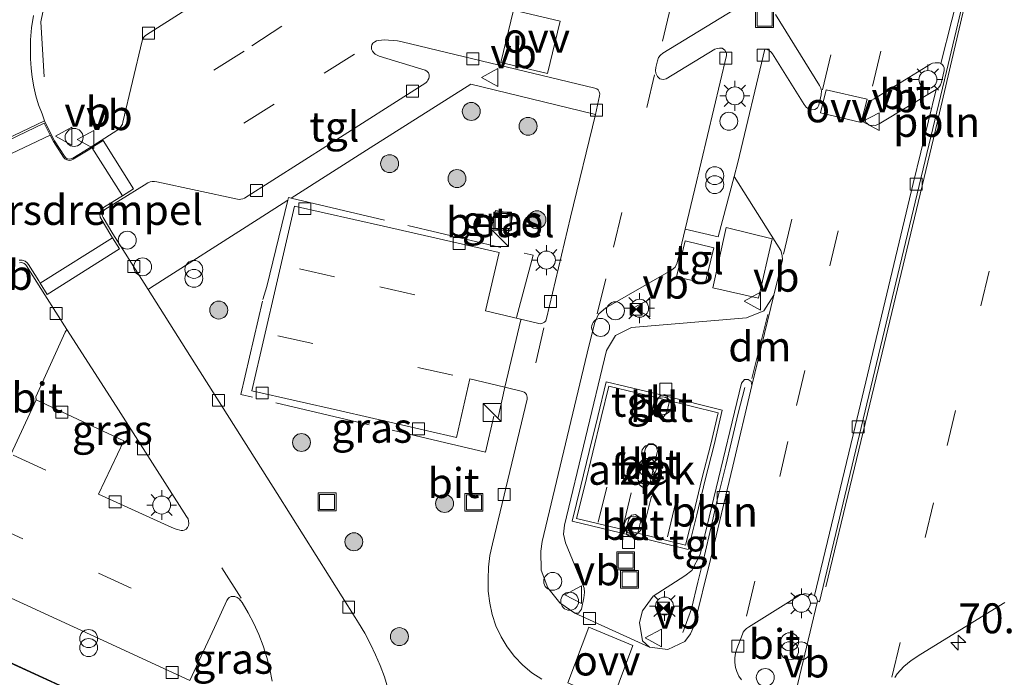
# Model space of a CAD drawing. Units: metres. Extents: x 109996 to 113675, y 389171 to 393752.
# Drawn here: x 110230 to 110312, y 390048 to 390103 of the extents above; entities that cross this region are included whole.
import ezdxf
from ezdxf.enums import TextEntityAlignment as Align

# ---------------------------------------------------------------- set-up
doc = ezdxf.new("R2010")
doc.units = ezdxf.units.M
doc.linetypes.add('IE-TERREINAFSCHEIDING', pattern=[10, 8, -2])
doc.linetypes.add('VW-3-9_STREEP', pattern=[12, 3, -9])
doc.layers.get('0').update_dxf_attribs({"lineweight": 25})
for name, color, linetype, lineweight in [('B-ME-AL-OVERIG-L-B1', 7, 'Continuous', 18), ('B-ME-AL-OVERIG-S-B1', 7, 'Continuous', 18), ('B-ME-AM-KILOMETR-S-B1', 7, 'Continuous', 18), ('B-ME-GR-BOOM-S-B1', 93, 'Continuous', 18), ('B-ME-IE-GRASLAND-GV-B6', 93, 'Continuous', 18), ('B-ME-IE-INRICHTINGSELEMENT-GV-B7', 253, 'Continuous', 18), ('B-ME-IE-INRICHTINGSELEMENT-S-B1', 253, 'Continuous', 18), ('B-ME-IE-MEUBILAIR_WEGMEUBILAIR-LICHTMAST-S-B1', 8, 'Continuous', 18), ('B-ME-IE-TERREINAFSCHEIDING-RASTERHEKWERK-L-B1', 8, 'IE-TERREINAFSCHEIDING', 18), ('B-ME-KG-KADASTRAAL-DAKRAND-L-B1', 13, 'Continuous', 18), ('B-ME-OG-BEBOUWING-GV-B6', 173, 'Continuous', 18), ('B-ME-VH-DREMPEL-GV-B6', 8, 'Continuous', 18), ('B-ME-VH-VERH_SOORT-BETON-OVERIG-GV-B6', 8, 'IE-TERREINAFSCHEIDING-NATUURLIJK-HOUTWAL', 18), ('B-ME-VH-VERH_SOORT-BITUMEN-GV-B6', 8, 'IE-TERREINAFSCHEIDING-NATUURLIJK-HOUTWAL', 18), ('B-ME-VH-VERH_SOORT-GV-B6', 8, 'Continuous', 18), ('B-ME-VH-VERH_SOORT-KLINKERS-GV-B6', 8, 'IE-TERREINAFSCHEIDING-NATUURLIJK-HOUTWAL', 18), ('B-ME-VH-VERH_SOORT-TEGELS-GV-B6', 8, 'Continuous', 18), ('B-ME-VV-KOLK-S-B1', 8, 'Continuous', 18), ('B-ME-VW-MARKERING-39STREEP-015-L-B1', 255, 'VW-3-9_STREEP', 18), ('B-ME-VW-MARKERING-DRIEHOEK-L-B1', 7, 'VW-HAAIETAND70-R-B', 18), ('B-ME-VW-MARKERING-STREEP-015-L-B1', 7, 'Continuous', 18), ('B-ME-VW-MARKERING-VLAKMARK-GV-B6', 7, 'Continuous', 18), ('B-ME-VW-MEUBILAIR_WEGMEUBILAIR-LAADPAAL-S-B1', 8, 'Continuous', 18), ('B-ME-VW-MEUBILAIR_WEGMEUBILAIR-VERKEERSBORD-S-B1', 8, 'Continuous', 18)]:
    doc.layers.add(name, color=color, linetype=linetype, lineweight=lineweight)
doc.styles.add('NLCS-ISO', font='NLCS-ISO.TTF')
doc.linetypes.add('IE-TERREINAFSCHEIDING-NATUURLIJK-HOUTWAL', pattern='A,7,-1.5,[67,NLCS.SHX,S=0.75,R=45,X=0,Y=0],-1.5,7,-1.5,[70,NLCS.SHX,S=0.75,R=0,X=0,Y=0],-1.5', length=20)
doc.linetypes.add('VW-HAAIETAND70-R-B', pattern='A,0,-0.5,[153,NLCS.SHX,S=1,R=180,X=-0.375,Y=0],-0.5', length=1)

# ---------------------------------------------------------------- blocks, each defined once
blk = doc.blocks.new('hecto')
for p, q in [((0, 0.625), (-0.625, 0)), ((0, -0.625), (0, 0.625)), ((-0.625, 0), (0.625, 0)), ((0.625, 0), (0, -0.625))]:
    blk.add_line(p, q)
blk = doc.blocks.new('dtb')
blk.add_circle((0, 0), 0.75)
blk = doc.blocks.new('boom')
h = blk.add_hatch(color=256)
edge = h.paths.add_edge_path()
edge.add_arc((0, 0), 0.75, 0, 360)
blk.add_circle((0, 0), 0.75)
blk = doc.blocks.new('kast')
blk.add_line((-0.75, -0.75), (0.75, 0.75))
blk.add_lwpolyline([(-0.75, 0.75), (0.75, 0.75), (0.75, -0.75), (-0.75, -0.75)], close=True)
blk = doc.blocks.new('prullenbak')
for centre in [(-0.375, 0), (0.375, 0)]:
    blk.add_circle(centre, 0.75)
blk = doc.blocks.new('lantaarnpaal')
for p, q in [((-0.884, 0.884), (-0.53, 0.53)), ((0, 0.75), (0, 1.25)), ((0.53, 0.53), (0.884, 0.884)), ((-0.75, 0), (-1.25, 0)), ((0.75, 0), (1.25, 0)), ((-0.53, -0.53), (-0.884, -0.884)), ((0, -0.75), (0, -1.25)), ((0.53, -0.53), (0.884, -0.884))]:
    blk.add_line(p, q)
blk.add_circle((0, 0), 0.75)
blk = doc.blocks.new('camera')
h = blk.add_hatch(color=256)
h.paths.add_polyline_path([(0.5, 0.5), (-0.5, 0.5), (0, 0)])
h.paths.add_polyline_path([(0, 0), (-0.5, -0.5), (0.5, -0.5)])
for p, q in [((-0.5, 0.5), (0.5, -0.5)), ((0.5, 0.5), (-0.5, -0.5))]:
    blk.add_line(p, q)
blk.add_lwpolyline([(-0.5, 0.5), (0.5, 0.5), (0.5, -0.5), (-0.5, -0.5)], close=True)
blk = doc.blocks.new('kolk')
blk.add_lwpolyline([(-0.5, -0.5), (0.5, -0.5), (0.5, 0.5), (-0.5, 0.5)], close=True)
blk = doc.blocks.new('put')
for p, q in [((0.75, 0.75), (-0.75, 0.75)), ((-0.75, 0.75), (-0.75, -0.75)), ((0.75, -0.75), (0.75, 0.75)), ((-0.75, -0.75), (0.75, -0.75))]:
    blk.add_line(p, q)
blk.add_lwpolyline([(-0.625, 0.625), (0.625, 0.625), (0.625, -0.625), (-0.625, -0.625)], close=True)
blk = doc.blocks.new('verkeersbord')
for p, q in [((0, 0.75), (-0.75, -0.625)), ((0.75, -0.625), (0, 0.75)), ((-0.75, -0.625), (0.75, -0.625))]:
    blk.add_line(p, q)

msp = doc.modelspace()

# ---------------------------------------------------------------- linework, layer by layer
at = {"layer": 'B-ME-AL-OVERIG-L-B1'}
for points in [[(110296.8446, 390055.9413, 6.936), (110301.2425, 390074.2374, 6.746), (110305.8405, 390093.4234, 6.753), (110310.6204, 390113.9244, 6.842), (110315.9703, 390136.5215, 6.947)], [(110231.5663, 390098.5704, 7.255), (110231.2664, 390103.1764, 7.241), (110232.1424, 390107.3444, 7.273), (110234.0643, 390111.6804, 7.28), (110236.4093, 390113.4684, 7.27)], [(110290.0855, 390072.6195, 7.2796), (110289.5269, 390070.4523, 7.258), (110288.9947, 390068.2099, 7.2694), (110288.4665, 390065.9696, 7.2691), (110287.7551, 390063.0723, 7.1942), (110287.2482, 390060.84, 7.245), (110286.7154, 390058.5798, 7.2285), (110286.1559, 390056.3513, 7.249), (110285.6196, 390054.1162, 7.2536), (110284.9078, 390052.1434, 7.2282)]]:
    msp.add_polyline3d(points, dxfattribs=at)
at = {"layer": 'B-ME-IE-GRASLAND-GV-B6'}
for points in [[(110260.251, 390047.471, 7.017), (110259.974, 390048.418, 7.016), (110259.619, 390049.363, 7.006), (110259.231, 390050.278, 7.01), (110258.813, 390051.169, 7.025), (110258.334, 390052.082, 7.001), (110257.819, 390052.932, 6.975), (110257.542, 390053.395, 6.966), (110251.018, 390063.763, 6.979), (110243.391, 390075.816, 6.972), (110240.249, 390080.804, 6.96), (110240.45, 390080.931, 7.1), (110249.418, 390086.677, 7.106), (110251.909, 390088.26, 7.105), (110251.966, 390088.492, 7.194), (110252.191, 390088.439, 7.105), (110258.793, 390092.635, 7.102), (110267.197, 390097.977, 7.129), (110277.375, 390095.499, 6.994), (110277.596, 390095.441, 6.841)], [(110277.596, 390095.441, 6.841), (110275.527, 390086.839, 6.878), (110273.509, 390078.367, 6.889), (110273.448, 390078.197, 6.903), (110273.337, 390078.072, 6.879), (110273.189, 390077.984, 6.884), (110273.022, 390077.945, 6.873), (110272.889, 390077.962, 6.887), (110268.422, 390079.023, 6.928), (110269.556, 390083.886, 6.878), (110259.9, 390086.101, 6.948), (110252.473, 390087.758, 7.025), (110250.97, 390081.257, 7.133), (110248.907, 390072.338, 7.019), (110256.321, 390070.647, 6.957), (110265.986, 390068.441, 6.852), (110267.113, 390073.329, 6.925), (110270.0453, 390072.629, 7.1219), (110271.507, 390072.28, 6.904), (110271.654, 390072.212, 6.89), (110271.764, 390072.132, 6.893), (110271.841, 390072.015, 6.889), (110271.901, 390071.816, 6.891), (110271.894, 390071.636, 6.896), (110268.998, 390059.544, 6.883), (110268.795, 390058.574, 6.884), (110268.679, 390057.58, 6.889), (110268.635, 390056.59, 6.89), (110268.653, 390055.6, 6.895), (110268.781, 390054.595, 6.884), (110268.982, 390053.629, 6.886), (110269.293, 390052.681, 6.871), (110269.716, 390051.767, 6.85), (110270.238, 390050.923, 6.852), (110270.845, 390050.121, 6.852), (110271.528, 390049.393, 6.86), (110272.281, 390048.759, 6.845), (110273.133, 390048.226, 6.848)], [(110268.929, 390085.934, 6.973), (110270.465, 390085.69, 6.965), (110270.707, 390087.161, 6.964), (110269.254, 390087.407, 6.996), (110268.929, 390085.934, 6.973)], [(110243.453, 390061.841, 7), (110243.57, 390061.631, 7.014), (110243.621, 390061.429, 7.013), (110243.629, 390061.237, 7.02), (110243.606, 390061.071, 7.019), (110243.532, 390060.896, 7.018), (110243.427, 390060.776, 7.018), (110243.255, 390060.681, 7.021), (110243.137, 390060.647, 7.016), (110242.996, 390060.661, 7.01), (110242.594, 390060.757, 7.024), (110242.232, 390060.9, 7.025), (110236.097, 390063.706, 7.035), (110238.207, 390068.156, 6.958), (110230.88, 390071.574, 6.937), (110230.865, 390071.838, 7.05), (110233.316, 390077.24, 7.113), (110233.45, 390077.466, 6.973), (110237.569, 390071.043, 6.965), (110243.453, 390061.841, 7)], [(110243.734, 390048.112, 6.943), (110245.779, 390052.562, 6.973), (110246.812, 390054.81, 6.988), (110246.917, 390054.964, 6.989), (110247.021, 390055.065, 6.986), (110247.184, 390055.137, 6.985), (110247.342, 390055.147, 6.99), (110247.481, 390055.13, 6.997), (110247.666, 390055.058, 6.997), (110247.839, 390054.947, 6.997), (110247.968, 390054.815, 6.987), (110248.084, 390054.651, 6.984), (110248.601, 390053.767, 6.985), (110249.056, 390052.879, 6.986), (110249.491, 390051.957, 6.979), (110249.853, 390051.009, 6.97), (110250.155, 390050.053, 6.975), (110250.406, 390049.058, 6.976), (110250.595, 390048.064, 6.956)], [(110302.615, 390048.376, 6.817), (110302.817, 390048.682, 6.838), (110303.088, 390048.991, 6.784), (110303.364, 390049.278, 6.779), (110303.668, 390049.543, 6.777), (110303.981, 390049.781, 6.766), (110304.797, 390050.327, 6.832), (110311.81, 390054.63, 6.793)]]:
    msp.add_polyline3d(points, dxfattribs=at)
at = {"layer": 'B-ME-IE-INRICHTINGSELEMENT-GV-B7'}
msp.add_polyline3d([(110276.0278, 390061.6597, 13.98), (110276.6788, 390064.318, 12.9889), (110277.3843, 390067.1928, 14.0112), (110278.0964, 390070.1159, 13.03), (110278.7152, 390072.7339, 13.9843), (110283.3457, 390071.6098, 12.9869), (110287.8442, 390070.5044, 13.9634), (110287.2325, 390067.8811, 12.9959), (110286.4827, 390064.9755, 13.9823), (110285.7888, 390062.0434, 13.0173), (110285.1402, 390059.4384, 14.0128), (110280.5895, 390060.5729, 12.9932), (110276.0278, 390061.6597, 13.98)], dxfattribs=at)
at = {"layer": 'B-ME-IE-TERREINAFSCHEIDING-RASTERHEKWERK-L-B1'}
for points in [[(110269.105, 390070.221, 7.444), (110268.424, 390067.205, 6.992), (110247.982, 390072.025, 7.268), (110249.828, 390079.958, 7.398), (110250.144, 390081.047, 7.382), (110251.909, 390088.26, 7.105), (110251.966, 390088.492, 7.194), (110252.191, 390088.439, 7.105), (110272.408, 390083.672, 7.014), (110271.0236, 390078.4679, 7.484)], [(110291.2377, 390080.0791, 7.0787), (110292.3634, 390085.0429, 7.0596), (110288.5277, 390085.9952, 6.9481), (110287.4032, 390080.9547, 7.0199), (110291.2377, 390080.0791, 7.0787)], [(110269.468, 390070.102, 7.309), (110270.0453, 390072.629, 7.1219), (110271.366, 390078.28, 7.349)]]:
    msp.add_polyline3d(points, dxfattribs=at)
at = {"layer": 'B-ME-KG-KADASTRAAL-DAKRAND-L-B1'}
msp.add_polyline3d([(110212.607, 390025.84, 11.206), (110224.387, 390051.551, 11.249), (110247.391, 390041.012, 11.215), (110235.199, 390014.4, 11.053), (110232.77, 390016.288, 11.11), (110212.607, 390025.84, 11.206)], dxfattribs=at)
at = {"layer": 'B-ME-OG-BEBOUWING-GV-B6'}
for points in [[(110287.4955, 390084.2949, 6.9547), (110286.7826, 390081.3128, 6.9882), (110284.3863, 390081.8597, 6.9198), (110285.0953, 390084.8685, 6.9222), (110287.4955, 390084.2949, 6.9547)], [(110275.6646, 390061.4379, 13.98), (110276.3874, 390064.3896, 12.9889), (110277.0929, 390067.264, 14.0112), (110277.8047, 390070.186, 13.03), (110278.4927, 390073.0967, 13.9843), (110283.4169, 390071.9012, 12.9869), (110288.2036, 390070.725, 13.9634), (110287.5239, 390067.8096, 12.9959), (110286.774, 390064.9035, 13.9823), (110286.0803, 390061.9726, 13.0173), (110285.3588, 390059.0747, 14.0128), (110280.5184, 390060.2814, 12.9932), (110275.6646, 390061.4379, 13.98)]]:
    msp.add_polyline3d(points, dxfattribs=at)
at = {"layer": 'B-ME-VH-DREMPEL-GV-B6'}
msp.add_polyline3d([(110224.827, 390091.482, 7.059), (110231.544, 390094.705, 7.064), (110232.047, 390093.709, 7.096), (110232.339, 390093.184, 7.155), (110233.165, 390091.875, 7.117), (110233.288, 390091.727, 7.119), (110233.454, 390091.634, 7.122), (110233.639, 390091.596, 7.127), (110233.82, 390091.614, 7.123), (110233.989, 390091.699, 7.119), (110235.374, 390092.533, 7.126), (110235.548, 390092.676, 7.121), (110236.49, 390093.252, 7.087), (110239.026, 390089.224, 7.075), (110238.084, 390088.634, 7.117), (110237.823, 390088.474, 7.127), (110236.513, 390087.655, 7.115), (110236.35, 390087.511, 7.122), (110236.227, 390087.29, 7.127), (110236.193, 390087.06, 7.124), (110236.231, 390086.854, 7.118), (110236.305, 390086.714, 7.122), (110237.132, 390085.346, 7.091), (110237.274, 390085.109, 7.082), (110237.857, 390084.194, 7.048), (110231.815, 390080.397, 7.03), (110231.216, 390081.337, 7.092), (110231.103, 390081.537, 7.095), (110230.241, 390082.888, 7.118), (110230.141, 390083.02, 7.11), (110229.972, 390083.162, 7.113), (110229.726, 390083.25, 7.119), (110229.453, 390083.243, 7.116)], dxfattribs=at)
at = {"layer": 'B-ME-VH-VERH_SOORT-BETON-OVERIG-GV-B6'}
for points in [[(110282.7384, 390070.2523, 6.7735), (110282.5948, 390070.7508, 6.7721), (110282.7817, 390071.6111, 6.75), (110283.0076, 390071.921, 6.7578), (110283.3779, 390072.0159, 6.7539), (110283.6035, 390071.9457, 6.7573), (110283.7623, 390071.3616, 6.7669), (110283.5812, 390070.5197, 6.7587), (110283.3026, 390070.1507, 6.7705), (110282.9502, 390070.0974, 6.7789), (110282.7384, 390070.2523, 6.7735)], [(110282.7889, 390067.3024, 6.7932), (110282.1773, 390064.6587, 6.8134), (110281.909, 390064.3347, 6.8086), (110281.5412, 390064.2838, 6.7845), (110281.2944, 390064.4747, 6.8071), (110281.1436, 390064.9373, 6.8163), (110281.7992, 390067.5287, 6.8063), (110282.0651, 390067.8923, 6.8078), (110282.4321, 390067.9146, 6.7951), (110282.6773, 390067.7377, 6.796), (110282.7889, 390067.3024, 6.7932)], [(110280.6291, 390061.9273, 6.7673), (110280.9605, 390061.9908, 6.7735), (110281.2667, 390061.7831, 6.7746), (110281.3565, 390061.3515, 6.7671), (110281.1376, 390060.465, 6.7563), (110280.8162, 390060.1116, 6.7467), (110280.5036, 390060.1168, 6.7375), (110280.2383, 390060.3319, 6.7432), (110280.1677, 390060.7537, 6.7575), (110280.3838, 390061.5978, 6.762), (110280.6291, 390061.9273, 6.7673)]]:
    msp.add_polyline3d(points, dxfattribs=at)
at = {"layer": 'B-ME-VH-VERH_SOORT-BITUMEN-GV-B6'}
for points in [[(110294.212, 390046.591, 6.786), (110296.131, 390054.63, 6.788), (110296.142, 390054.777, 6.776), (110296.333, 390054.698, 6.792), (110299.811, 390069.28, 6.773), (110304.653, 390089.505, 6.785), (110306.937, 390099.033, 6.794), (110308.785, 390106.898, 6.787), (110313.86, 390128.011, 6.773)], [(110308.304, 390106.978, 6.806), (110306.461, 390099.694, 6.801), (110306.332, 390099.741, 6.81), (110305.972, 390099.758, 6.8), (110305.761, 390099.726, 6.86), (110305.587, 390099.625, 6.837), (110300.901, 390096.736, 6.861), (110300.696, 390096.625, 6.862), (110300.586, 390096.492, 6.859), (110300.494, 390096.343, 6.845), (110300.412, 390096.148, 6.844), (110300.153, 390095.169, 6.857), (110300.141, 390094.978, 6.865), (110300.201, 390094.769, 6.833), (110300.301, 390094.672, 6.842), (110300.476, 390094.55, 6.851), (110300.657, 390094.518, 6.863), (110300.855, 390094.526, 6.837), (110301, 390094.522, 6.841), (110301.166, 390094.586, 6.843), (110301.3, 390094.654, 6.852), (110306.055, 390097.512, 6.805), (110304.151, 390089.675, 6.786), (110299.312, 390069.361, 6.778), (110295.901, 390055.212, 6.789), (110295.737, 390055.27, 6.801), (110295.375, 390055.347, 6.797), (110295.196, 390055.376, 6.8), (110295.013, 390055.367, 6.808), (110294.817, 390055.314, 6.812), (110294.626, 390055.213, 6.821), (110290.377, 390052.578, 6.886), (110290.212, 390052.472, 6.878), (110290.043, 390052.299, 6.877), (110289.958, 390052.164, 6.873), (110289.88, 390051.98, 6.864), (110289.415, 390050.761, 6.841), (110289.305, 390050.401, 6.847), (110289.248, 390050.007, 6.845), (110289.246, 390049.631, 6.847), (110289.306, 390049.21, 6.844), (110289.41, 390048.873, 6.843), (110289.594, 390048.476, 6.846), (110289.797, 390048.188, 6.857)], [(110224.5679, 390091.5584, 7.0531), (110231.594, 390094.906, 7.046), (110231.992, 390094.029, 7.088), (110232.425, 390093.235, 7.155), (110233.246, 390091.934, 7.117), (110233.353, 390091.805, 7.119), (110233.489, 390091.729, 7.122), (110233.644, 390091.697, 7.128), (110233.792, 390091.712, 7.125), (110233.941, 390091.787, 7.12), (110235.322, 390092.619, 7.126), (110237.308, 390093.899, 7.013), (110237.7, 390094.155, 7.004), (110237.804, 390094.24, 7.005), (110237.91, 390094.346, 7.006), (110237.995, 390094.461, 7.001), (110238.089, 390094.621, 6.996), (110238.137, 390094.796, 6.999), (110239.751, 390101.598, 6.885), (110239.806, 390101.75, 6.889), (110239.892, 390101.894, 6.889), (110239.995, 390102.006, 6.88), (110240.099, 390102.097, 6.885), (110246.356, 390106.114, 6.918)], [(110230.653, 390103.693, 7.076), (110230.51, 390102.675, 7.074), (110230.424, 390101.68, 7.066), (110230.41, 390100.884, 7.058), (110230.424, 390100.087, 7.052), (110230.468, 390099.303, 7.055), (110230.545, 390098.539, 7.062), (110230.683, 390097.75, 7.056), (110230.86, 390096.986, 7.056), (110231.091, 390096.233, 7.051), (110231.376, 390095.492, 7.043), (110231.594, 390094.906, 7.046), (110224.5679, 390091.5584, 7.0531)], [(110289.219, 390104.215, 6.804), (110283.226, 390100.548, 6.885), (110283.03, 390100.399, 6.892), (110282.878, 390100.191, 6.891), (110282.775, 390099.923, 6.88), (110282.652, 390099.368, 6.894), (110282.624, 390099.107, 6.897), (110282.651, 390098.896, 6.89), (110282.777, 390098.598, 6.893), (110282.988, 390098.407, 6.892), (110283.255, 390098.351, 6.877), (110283.512, 390098.425, 6.874), (110287.59, 390100.878, 6.816), (110287.779, 390100.958, 6.81), (110287.975, 390100.977, 6.81), (110288.18, 390100.965, 6.807), (110288.416, 390100.807, 6.791), (110288.539, 390100.569, 6.765), (110288.539, 390100.363, 6.737), (110285.8967, 390089.2069, 6.7555), (110285.0905, 390085.8597, 6.7457), (110285.0865, 390085.8428, 6.7456), (110284.4228, 390083.018, 6.8098), (110284.2503, 390082.6603, 6.7947), (110283.9711, 390082.407, 6.8098), (110278.4719, 390079.2569, 6.8897), (110277.8693, 390078.7434, 6.8962), (110277.56, 390078.0562, 6.9448), (110277.0473, 390076.0623, 6.9174), (110273.1443, 390059.74, 6.9004), (110273.0326, 390058.9267, 6.8771), (110273.078, 390057.3536, 6.8469), (110273.6342, 390055.8764, 6.8754), (110274.6219, 390054.6165, 6.8585), (110275.8697, 390053.7459, 6.8603), (110282.1186, 390050.913, 6.8857), (110283.6419, 390050.7022, 6.881), (110285.0651, 390051.393, 6.854), (110285.5549, 390052.0283, 6.8532), (110285.841, 390052.7262, 6.8665), (110287.2126, 390058.2225, 6.8591), (110289.0769, 390066.0459, 6.8612), (110290.6693, 390072.777, 6.8728), (110292.4999, 390080.3404, 6.9233), (110293.2165, 390083.2746, 6.8788), (110293.2137, 390083.6455, 6.8534), (110293.0864, 390084.0601, 6.8966), (110289.1826, 390090.261, 6.7766), (110289.4867, 390091.4118, 6.7714), (110291.754, 390100.892, 6.765), (110291.911, 390100.864, 6.782), (110292.121, 390100.779, 6.784), (110292.284, 390100.648, 6.772), (110292.394, 390100.515, 6.786), (110295.037, 390096.258, 6.875), (110295.207, 390096.037, 6.868), (110295.399, 390095.902, 6.862), (110295.654, 390095.825, 6.883), (110295.943, 390095.848, 6.877), (110296.143, 390095.979, 6.881), (110296.272, 390096.221, 6.861), (110296.47, 390097.08, 6.868), (110296.493, 390097.401, 6.869), (110296.442, 390097.626, 6.865), (110296.332, 390097.848, 6.874), (110292.641, 390103.792, 6.782)], [(110292.641, 390103.792, 6.782), (110296.332, 390097.848, 6.874), (110296.442, 390097.626, 6.865), (110296.493, 390097.401, 6.869), (110296.47, 390097.08, 6.868), (110296.272, 390096.221, 6.861), (110296.143, 390095.979, 6.881), (110295.943, 390095.848, 6.877), (110295.654, 390095.825, 6.883), (110295.399, 390095.902, 6.862), (110295.207, 390096.037, 6.868), (110295.037, 390096.258, 6.875), (110292.394, 390100.515, 6.786), (110292.284, 390100.648, 6.772), (110292.121, 390100.779, 6.784), (110291.911, 390100.864, 6.782), (110291.754, 390100.892, 6.765), (110289.4867, 390091.4118, 6.7714), (110289.1826, 390090.261, 6.7766), (110287.863, 390085.1939, 6.9376), (110285.0905, 390085.8597, 6.7457), (110285.8967, 390089.2069, 6.7555), (110288.539, 390100.363, 6.737), (110288.539, 390100.569, 6.765), (110288.416, 390100.807, 6.791), (110288.18, 390100.965, 6.807), (110287.975, 390100.977, 6.81), (110287.779, 390100.958, 6.81), (110287.59, 390100.878, 6.816), (110283.512, 390098.425, 6.874), (110283.255, 390098.351, 6.877), (110282.988, 390098.407, 6.892), (110282.777, 390098.598, 6.893), (110282.651, 390098.896, 6.89), (110282.624, 390099.107, 6.897), (110282.652, 390099.368, 6.894), (110282.775, 390099.923, 6.88), (110282.878, 390100.191, 6.891), (110283.03, 390100.399, 6.892), (110283.226, 390100.548, 6.885), (110289.219, 390104.215, 6.804)], [(110268.635, 390056.59, 6.89), (110268.679, 390057.58, 6.889), (110268.795, 390058.574, 6.884), (110268.998, 390059.544, 6.883), (110271.894, 390071.636, 6.896), (110271.901, 390071.816, 6.891), (110271.841, 390072.015, 6.889), (110271.764, 390072.132, 6.893), (110271.654, 390072.212, 6.89), (110271.507, 390072.28, 6.904), (110270.0453, 390072.629, 7.1219), (110267.113, 390073.329, 6.925), (110265.986, 390068.441, 6.852), (110256.321, 390070.647, 6.957), (110248.907, 390072.338, 7.019), (110250.97, 390081.257, 7.133), (110252.473, 390087.758, 7.025), (110259.9, 390086.101, 6.948), (110269.556, 390083.886, 6.878), (110268.422, 390079.023, 6.928), (110272.889, 390077.962, 6.887), (110273.022, 390077.945, 6.873), (110273.189, 390077.984, 6.884), (110273.337, 390078.072, 6.879), (110273.448, 390078.197, 6.903), (110273.509, 390078.367, 6.889), (110275.527, 390086.839, 6.878), (110277.596, 390095.441, 6.841), (110277.957, 390096.999, 6.865), (110277.973, 390097.151, 6.87), (110277.929, 390097.338, 6.877), (110277.821, 390097.487, 6.871), (110277.71, 390097.578, 6.875), (110277.555, 390097.634, 6.881), (110261.46, 390101.493, 6.997), (110261.08, 390101.578, 7), (110260.711, 390101.626, 7.005), (110260.307, 390101.652, 6.999), (110259.942, 390101.663, 7.015), (110259.513, 390101.623, 7.009), (110259.315, 390101.576, 7.003), (110259.163, 390101.509, 7.01), (110259.023, 390101.401, 7.014), (110258.926, 390101.26, 6.999), (110258.887, 390101.106, 7), (110258.897, 390101.005, 7.004), (110258.903, 390100.887, 7.003), (110258.981, 390100.732, 7.006), (110259.095, 390100.584, 6.996), (110259.214, 390100.477, 7.007), (110259.363, 390100.379, 7.002), (110259.533, 390100.314, 7.002), (110263.367, 390099.129, 6.942), (110263.526, 390099.05, 6.937), (110263.651, 390098.904, 6.923), (110263.716, 390098.74, 6.92), (110263.719, 390098.578, 6.913), (110263.679, 390098.439, 6.907), (110263.616, 390098.302, 6.909), (110263.543, 390098.182, 6.909), (110263.437, 390098.086, 6.902), (110255.386, 390092.941, 6.929), (110248.292, 390088.449, 6.893), (110248.141, 390088.384, 6.887), (110247.972, 390088.345, 6.908), (110247.841, 390088.331, 6.908), (110247.71, 390088.352, 6.906), (110240.964, 390089.8, 7), (110240.783, 390089.834, 7.012), (110240.58, 390089.831, 7.012), (110240.403, 390089.79, 7.011), (110240.217, 390089.712, 7.013), (110239.897, 390089.535, 7.002), (110237.929, 390088.304, 7.127), (110236.633, 390087.494, 7.116), (110236.508, 390087.384, 7.125), (110236.42, 390087.225, 7.127), (110236.396, 390087.063, 7.125), (110236.422, 390086.92, 7.118), (110236.479, 390086.812, 7.122), (110237.303, 390085.449, 7.091), (110238.329, 390083.852, 6.984), (110240.249, 390080.804, 6.96), (110243.391, 390075.816, 6.972), (110251.018, 390063.763, 6.979), (110257.542, 390053.395, 6.966), (110257.819, 390052.932, 6.975), (110258.334, 390052.082, 7.001), (110258.813, 390051.169, 7.025), (110259.231, 390050.278, 7.01), (110259.619, 390049.363, 7.006), (110259.974, 390048.418, 7.016), (110260.251, 390047.471, 7.017)], [(110306.461, 390099.694, 6.801), (110306.575, 390099.614, 6.808), (110306.689, 390099.48, 6.801), (110306.738, 390099.332, 6.801), (110306.742, 390099.116, 6.789), (110306.511, 390098.13, 6.78), (110306.432, 390097.92, 6.775), (110306.345, 390097.771, 6.794), (110306.23, 390097.641, 6.806), (110306.055, 390097.512, 6.805), (110301.3, 390094.654, 6.852), (110301.166, 390094.586, 6.843), (110301, 390094.522, 6.841), (110300.855, 390094.526, 6.837), (110300.657, 390094.518, 6.863), (110300.476, 390094.55, 6.851), (110300.301, 390094.672, 6.842), (110300.201, 390094.769, 6.833), (110300.141, 390094.978, 6.865), (110300.153, 390095.169, 6.857), (110300.412, 390096.148, 6.844), (110300.494, 390096.343, 6.845), (110300.586, 390096.492, 6.859), (110300.696, 390096.625, 6.862), (110300.901, 390096.736, 6.861), (110305.587, 390099.625, 6.837), (110305.761, 390099.726, 6.86), (110305.972, 390099.758, 6.8), (110306.332, 390099.741, 6.81), (110306.461, 390099.694, 6.801)], [(110228.778, 390067.023, 7.037), (110230.88, 390071.574, 6.937), (110238.207, 390068.156, 6.958), (110236.097, 390063.706, 7.035), (110242.232, 390060.9, 7.025), (110242.594, 390060.757, 7.024), (110242.996, 390060.661, 7.01), (110243.137, 390060.647, 7.016), (110243.255, 390060.681, 7.021), (110243.427, 390060.776, 7.018), (110243.532, 390060.896, 7.018), (110243.606, 390061.071, 7.019), (110243.629, 390061.237, 7.02), (110243.621, 390061.429, 7.013), (110243.57, 390061.631, 7.014), (110243.453, 390061.841, 7), (110237.569, 390071.043, 6.965), (110233.45, 390077.466, 6.973), (110231.617, 390080.349, 7.036), (110230.934, 390081.429, 7.095), (110230.076, 390082.774, 7.118), (110229.995, 390082.882, 7.11), (110229.871, 390082.986, 7.112), (110229.694, 390083.049, 7.119), (110229.498, 390083.044, 7.119)], [(110250.595, 390048.064, 6.956), (110250.406, 390049.058, 6.976), (110250.155, 390050.053, 6.975), (110249.853, 390051.009, 6.97), (110249.491, 390051.957, 6.979), (110249.056, 390052.879, 6.986), (110248.601, 390053.767, 6.985), (110248.084, 390054.651, 6.984), (110247.968, 390054.815, 6.987), (110247.839, 390054.947, 6.997), (110247.666, 390055.058, 6.997), (110247.481, 390055.13, 6.997), (110247.342, 390055.147, 6.99), (110247.184, 390055.137, 6.985), (110247.021, 390055.065, 6.986), (110246.917, 390054.964, 6.989), (110246.812, 390054.81, 6.988), (110245.779, 390052.562, 6.973), (110243.734, 390048.112, 6.943), (110233.997, 390052.595, 6.968), (110224.239, 390057.083, 6.959)], [(110273.133, 390048.226, 6.848), (110272.281, 390048.759, 6.845), (110271.528, 390049.393, 6.86), (110270.845, 390050.121, 6.852), (110270.238, 390050.923, 6.852), (110269.716, 390051.767, 6.85), (110269.293, 390052.681, 6.871), (110268.982, 390053.629, 6.886), (110268.781, 390054.595, 6.884), (110268.653, 390055.6, 6.895), (110268.635, 390056.59, 6.89)], [(110289.797, 390048.188, 6.857), (110289.594, 390048.476, 6.846), (110289.41, 390048.873, 6.843), (110289.306, 390049.21, 6.844), (110289.246, 390049.631, 6.847), (110289.248, 390050.007, 6.845), (110289.305, 390050.401, 6.847), (110289.415, 390050.761, 6.841), (110289.88, 390051.98, 6.864), (110289.958, 390052.164, 6.873), (110290.043, 390052.299, 6.877), (110290.212, 390052.472, 6.878), (110290.377, 390052.578, 6.886), (110294.626, 390055.213, 6.821), (110294.817, 390055.314, 6.812), (110295.013, 390055.367, 6.808), (110295.196, 390055.376, 6.8), (110295.375, 390055.347, 6.797), (110295.737, 390055.27, 6.801), (110295.901, 390055.212, 6.789)], [(110295.901, 390055.212, 6.789), (110296.029, 390055.077, 6.782), (110296.111, 390054.93, 6.784), (110296.142, 390054.777, 6.776), (110296.131, 390054.63, 6.788), (110294.212, 390046.591, 6.786)], [(110311.81, 390054.63, 6.793), (110304.797, 390050.327, 6.832), (110303.981, 390049.781, 6.766), (110303.668, 390049.543, 6.777), (110303.364, 390049.278, 6.779), (110303.088, 390048.991, 6.784), (110302.817, 390048.682, 6.838), (110302.615, 390048.376, 6.817)]]:
    msp.add_polyline3d(points, dxfattribs=at)
at = {"layer": 'B-ME-VH-VERH_SOORT-GV-B6'}
msp.add_polyline3d([(110268.929, 390085.934, 6.973), (110269.254, 390087.407, 6.996), (110270.707, 390087.161, 6.964), (110270.465, 390085.69, 6.965), (110268.929, 390085.934, 6.973)], dxfattribs=at)
at = {"layer": 'B-ME-VH-VERH_SOORT-KLINKERS-GV-B6'}
for points in [[(110296.142, 390054.777, 6.776), (110296.111, 390054.93, 6.784), (110296.029, 390055.077, 6.782), (110295.901, 390055.212, 6.789), (110299.312, 390069.361, 6.778), (110304.151, 390089.675, 6.786), (110306.055, 390097.512, 6.805), (110306.23, 390097.641, 6.806), (110306.345, 390097.771, 6.794), (110306.432, 390097.92, 6.775), (110306.511, 390098.13, 6.78), (110306.742, 390099.116, 6.789), (110306.738, 390099.332, 6.801), (110306.689, 390099.48, 6.801), (110306.575, 390099.614, 6.808), (110306.461, 390099.694, 6.801), (110308.304, 390106.978, 6.806), (110313.371, 390128.158, 6.766)], [(110313.86, 390128.011, 6.773), (110308.785, 390106.898, 6.787), (110306.937, 390099.033, 6.794), (110304.653, 390089.505, 6.785), (110299.811, 390069.28, 6.773), (110296.333, 390054.698, 6.792), (110296.142, 390054.777, 6.776)], [(110280.6089, 390077.6288, 6.9566), (110290.2365, 390078.4372, 6.9697), (110291.6774, 390079.0126, 6.9195), (110292.4999, 390080.3404, 6.9233), (110290.6693, 390072.777, 6.8728), (110290.6134, 390073.1194, 6.9017), (110290.3617, 390073.2794, 6.9077), (110290.0534, 390073.2702, 6.9174), (110289.8112, 390072.9763, 6.9349), (110287.5025, 390063.3858, 6.9284), (110286.3588, 390058.6424, 6.9241), (110285.6684, 390057.3064, 6.9418), (110285.0786, 390056.8588, 6.946), (110282.4248, 390055.1829, 6.9461), (110281.5347, 390053.9292, 6.9217), (110281.2773, 390052.9691, 6.9109), (110281.5485, 390051.4486, 6.8909), (110282.1186, 390050.913, 6.8857), (110275.8697, 390053.7459, 6.8603), (110276.1894, 390053.7506, 6.8421), (110276.4349, 390054.069, 6.8683), (110276.6259, 390055.0431, 6.8823), (110276.6893, 390055.4731, 6.9108), (110276.6549, 390055.8327, 6.896), (110275.0971, 390059.63, 6.9098), (110274.934, 390060.3465, 6.8933), (110275.0092, 390061.0976, 6.9261), (110278.5288, 390075.694, 6.9339), (110279.2883, 390076.9703, 6.9182), (110280.6089, 390077.6288, 6.9566)], [(110282.7384, 390070.2523, 6.7735), (110282.9502, 390070.0974, 6.7789), (110283.3026, 390070.1507, 6.7705), (110283.5812, 390070.5197, 6.7587), (110283.7623, 390071.3616, 6.7669), (110283.6035, 390071.9457, 6.7573), (110283.3779, 390072.0159, 6.7539), (110283.0076, 390071.921, 6.7578), (110282.7817, 390071.6111, 6.75), (110282.5948, 390070.7508, 6.7721), (110282.7384, 390070.2523, 6.7735)], [(110282.7889, 390067.3024, 6.7932), (110282.6773, 390067.7377, 6.796), (110282.4321, 390067.9146, 6.7951), (110282.0651, 390067.8923, 6.8078), (110281.7992, 390067.5287, 6.8063), (110281.1436, 390064.9373, 6.8163), (110281.2944, 390064.4747, 6.8071), (110281.5412, 390064.2838, 6.7845), (110281.909, 390064.3347, 6.8086), (110282.1773, 390064.6587, 6.8134), (110282.7889, 390067.3024, 6.7932)], [(110280.6291, 390061.9273, 6.7673), (110280.3838, 390061.5978, 6.762), (110280.1677, 390060.7537, 6.7575), (110280.2383, 390060.3319, 6.7432), (110280.5036, 390060.1168, 6.7375), (110280.8162, 390060.1116, 6.7467), (110281.1376, 390060.465, 6.7563), (110281.3565, 390061.3515, 6.7671), (110281.2667, 390061.7831, 6.7746), (110280.9605, 390061.9908, 6.7735), (110280.6291, 390061.9273, 6.7673)]]:
    msp.add_polyline3d(points, dxfattribs=at)
at = {"layer": 'B-ME-VH-VERH_SOORT-TEGELS-GV-B6'}
for points in [[(110246.356, 390106.114, 6.918), (110240.099, 390102.097, 6.885), (110239.995, 390102.006, 6.88), (110239.892, 390101.894, 6.889), (110239.806, 390101.75, 6.889), (110239.751, 390101.598, 6.885), (110238.137, 390094.796, 6.999), (110238.089, 390094.621, 6.996), (110237.995, 390094.461, 7.001), (110237.91, 390094.346, 7.006), (110237.804, 390094.24, 7.005), (110237.7, 390094.155, 7.004), (110237.308, 390093.899, 7.013), (110235.322, 390092.619, 7.126), (110233.941, 390091.787, 7.12), (110233.792, 390091.712, 7.125), (110233.644, 390091.697, 7.128), (110233.489, 390091.729, 7.122), (110233.353, 390091.805, 7.119), (110233.246, 390091.934, 7.117), (110232.425, 390093.235, 7.155), (110231.992, 390094.029, 7.088), (110231.594, 390094.906, 7.046), (110231.376, 390095.492, 7.043), (110231.091, 390096.233, 7.051), (110230.86, 390096.986, 7.056), (110230.683, 390097.75, 7.056), (110230.545, 390098.539, 7.062), (110230.468, 390099.303, 7.055), (110230.424, 390100.087, 7.052), (110230.41, 390100.884, 7.058), (110230.424, 390101.68, 7.066), (110230.51, 390102.675, 7.074), (110230.653, 390103.693, 7.076)], [(110277.596, 390095.441, 6.841), (110277.375, 390095.499, 6.994), (110267.197, 390097.977, 7.129), (110258.793, 390092.635, 7.102), (110252.191, 390088.439, 7.105), (110251.966, 390088.492, 7.194), (110251.909, 390088.26, 7.105), (110249.418, 390086.677, 7.106), (110240.45, 390080.931, 7.1), (110240.249, 390080.804, 6.96), (110238.329, 390083.852, 6.984), (110237.303, 390085.449, 7.091), (110236.479, 390086.812, 7.122), (110236.422, 390086.92, 7.118), (110236.396, 390087.063, 7.125), (110236.42, 390087.225, 7.127), (110236.508, 390087.384, 7.125), (110236.633, 390087.494, 7.116), (110237.929, 390088.304, 7.127), (110239.897, 390089.535, 7.002), (110240.217, 390089.712, 7.013), (110240.403, 390089.79, 7.011), (110240.58, 390089.831, 7.012), (110240.783, 390089.834, 7.012), (110240.964, 390089.8, 7), (110247.71, 390088.352, 6.906), (110247.841, 390088.331, 6.908), (110247.972, 390088.345, 6.908), (110248.141, 390088.384, 6.887), (110248.292, 390088.449, 6.893), (110255.386, 390092.941, 6.929), (110263.437, 390098.086, 6.902), (110263.543, 390098.182, 6.909), (110263.616, 390098.302, 6.909), (110263.679, 390098.439, 6.907), (110263.719, 390098.578, 6.913), (110263.716, 390098.74, 6.92), (110263.651, 390098.904, 6.923), (110263.526, 390099.05, 6.937), (110263.367, 390099.129, 6.942), (110259.533, 390100.314, 7.002), (110259.363, 390100.379, 7.002), (110259.214, 390100.477, 7.007), (110259.095, 390100.584, 6.996), (110258.981, 390100.732, 7.006), (110258.903, 390100.887, 7.003), (110258.897, 390101.005, 7.004), (110258.887, 390101.106, 7), (110258.926, 390101.26, 6.999), (110259.023, 390101.401, 7.014), (110259.163, 390101.509, 7.01), (110259.315, 390101.576, 7.003), (110259.513, 390101.623, 7.009), (110259.942, 390101.663, 7.015), (110260.307, 390101.652, 6.999), (110260.711, 390101.626, 7.005), (110261.08, 390101.578, 7), (110261.46, 390101.493, 6.997), (110277.555, 390097.634, 6.881), (110277.71, 390097.578, 6.875), (110277.821, 390097.487, 6.871), (110277.929, 390097.338, 6.877), (110277.973, 390097.151, 6.87), (110277.957, 390096.999, 6.865), (110277.596, 390095.441, 6.841)], [(110280.6089, 390077.6288, 6.9566), (110279.2883, 390076.9703, 6.9182), (110278.5288, 390075.694, 6.9339), (110275.0092, 390061.0976, 6.9261), (110274.934, 390060.3465, 6.8933), (110275.0971, 390059.63, 6.9098), (110276.6549, 390055.8327, 6.896), (110276.6893, 390055.4731, 6.9108), (110276.6259, 390055.0431, 6.8823), (110276.4349, 390054.069, 6.8683), (110276.1894, 390053.7506, 6.8421), (110275.8697, 390053.7459, 6.8603), (110274.6219, 390054.6165, 6.8585), (110273.6342, 390055.8764, 6.8754), (110273.078, 390057.3536, 6.8469), (110273.0326, 390058.9267, 6.8771), (110273.1443, 390059.74, 6.9004), (110277.0473, 390076.0623, 6.9174), (110277.56, 390078.0562, 6.9448), (110277.8693, 390078.7434, 6.8962), (110278.4719, 390079.2569, 6.8897), (110283.9711, 390082.407, 6.8098), (110284.2503, 390082.6603, 6.7947), (110284.4228, 390083.018, 6.8098), (110285.0865, 390085.8428, 6.7456), (110285.0905, 390085.8597, 6.7457), (110287.863, 390085.1939, 6.9376), (110289.1826, 390090.261, 6.7766), (110293.0864, 390084.0601, 6.8966), (110293.2137, 390083.6455, 6.8534), (110293.2165, 390083.2746, 6.8788), (110292.4999, 390080.3404, 6.9233), (110291.6774, 390079.0126, 6.9195), (110290.2365, 390078.4372, 6.9697), (110280.6089, 390077.6288, 6.9566)], [(110287.4955, 390084.2949, 6.9547), (110285.0953, 390084.8685, 6.9222), (110284.3863, 390081.8597, 6.9198), (110286.7826, 390081.3128, 6.9882), (110287.4955, 390084.2949, 6.9547)], [(110229.498, 390083.044, 7.119), (110229.694, 390083.049, 7.119), (110229.871, 390082.986, 7.112), (110229.995, 390082.882, 7.11), (110230.076, 390082.774, 7.118), (110230.934, 390081.429, 7.095), (110231.617, 390080.349, 7.036), (110233.45, 390077.466, 6.973)], [(110233.45, 390077.466, 6.973), (110233.316, 390077.24, 7.113), (110230.865, 390071.838, 7.05), (110230.88, 390071.574, 6.937), (110228.778, 390067.023, 7.037)], [(110281.2773, 390052.9691, 6.9109), (110281.5347, 390053.9292, 6.9217), (110282.4248, 390055.1829, 6.9461), (110285.0786, 390056.8588, 6.946), (110285.6684, 390057.3064, 6.9418), (110286.3588, 390058.6424, 6.9241), (110287.5025, 390063.3858, 6.9284), (110289.8112, 390072.9763, 6.9349), (110290.0534, 390073.2702, 6.9174), (110290.3617, 390073.2794, 6.9077), (110290.6134, 390073.1194, 6.9017), (110290.6693, 390072.777, 6.8728), (110289.0769, 390066.0459, 6.8612), (110287.2126, 390058.2225, 6.8591), (110285.841, 390052.7262, 6.8665), (110285.5549, 390052.0283, 6.8532), (110285.0651, 390051.393, 6.854), (110283.6419, 390050.7022, 6.881), (110282.1186, 390050.913, 6.8857), (110281.5485, 390051.4486, 6.8909), (110281.2773, 390052.9691, 6.9109)], [(110224.239, 390057.083, 6.959), (110233.997, 390052.595, 6.968), (110243.734, 390048.112, 6.943)], [(110236.064, 390046.256, 7.017), (110224.362, 390051.617, 7.017), (110212.541, 390025.816, 7.017)]]:
    msp.add_polyline3d(points, dxfattribs=at)
at = {"layer": 'B-ME-VW-MARKERING-39STREEP-015-L-B1'}
for p, q in [((110293.3155, 390083.762, 6.8998), (110295.973, 390094.888, 6.899)), ((110273.305, 390077.594, 6.902), (110272.135, 390072.652, 6.897)), ((110265.701, 390073.633, 6.975), (110250.251, 390077.128, 7.121)), ((110277.8412, 390061.3652, 6.8414), (110280.4847, 390072.3525, 6.8367)), ((110279.899, 390060.8787, 6.7669), (110282.5361, 390071.8235, 6.7699)), ((110281.563, 390060.6164, 6.7728), (110284.103, 390071.0145, 6.7754)), ((110283.6255, 390060.1384, 6.8476), (110286.093, 390070.4994, 6.8429)), ((110228.972, 390066.944, 7.052), (110235.001, 390064.164, 7.079)), ((110248.024, 390055.001, 6.997), (110244.283, 390060.837, 7.007))]:
    msp.add_line(p, q, dxfattribs=at)
for points in [[(110302.353, 390048.391, 6.86), (110306.988, 390067.758, 6.83), (110315.422, 390102.945, 6.809), (110319.172, 390118.553, 6.792), (110321.705, 390129.316, 6.85), (110324.974, 390142.971, 6.81)], [(110283.21, 390101.559, 6.904), (110287.796, 390120.826, 6.897), (110292.141, 390139.163, 6.901)], [(110296.573, 390097.488, 6.884), (110301.15, 390116.605, 6.875), (110305.563, 390135.059, 6.894)], [(110300.757, 390097.81, 6.917), (110304.677, 390114.254, 6.901), (110309.322, 390133.787, 6.907)], [(110251.395, 390102.815, 7.015), (110248.261, 390100.736, 7.01), (110239.122, 390095.016, 7.024)], [(110257.485, 390100.468, 7.009), (110250.778, 390096.293, 7.019), (110241.639, 390090.573, 7.033)], [(110277.7615, 390078.7814, 6.896), (110279.106, 390084.33, 6.891), (110282.548, 390098.752, 6.913)], [(110290.23, 390053.505, 6.873), (110294.399, 390071.106, 6.872), (110299.786, 390093.72, 6.884)], [(110252.895, 390082.535, 7.121), (110259.584, 390081.019, 7.029), (110267.246, 390079.315, 6.957)], [(110227.054, 390061.216, 7.042), (110236.086, 390057.079, 7.035), (110245.627, 390052.712, 6.979)]]:
    msp.add_polyline3d(points, dxfattribs=at)
at = {"layer": 'B-ME-VW-MARKERING-DRIEHOEK-L-B1'}
msp.add_line((110290.6759, 390073.3629, 6.88), (110291.9959, 390078.711, 6.9244), dxfattribs=at)
at = {"layer": 'B-ME-VW-MARKERING-STREEP-015-L-B1'}
for p, q in [((110225.186, 390090.448, 7.117), (110232.047, 390093.709, 7.096)), ((110235.548, 390092.676, 7.121), (110238.084, 390088.634, 7.117)), ((110237.274, 390085.109, 7.082), (110231.216, 390081.337, 7.092))]:
    msp.add_line(p, q, dxfattribs=at)
at = {"layer": 'B-ME-VW-MARKERING-VLAKMARK-GV-B6'}
for points in [[(110274.657, 390103.221, 6.936), (110273.596, 390098.844, 6.921), (110269.713, 390099.791, 6.951), (110270.766, 390104.163, 6.949), (110274.657, 390103.221, 6.936)], [(110296.392, 390095.583, 6.907), (110296.885, 390097.498, 6.899), (110300.291, 390096.71, 6.906), (110299.791, 390094.761, 6.91), (110296.392, 390095.583, 6.907)], [(110280.731, 390051.045, 6.85), (110278.97, 390046.342, 6.856), (110275.302, 390047.929, 6.848), (110277.042, 390052.591, 6.85), (110280.731, 390051.045, 6.85)]]:
    msp.add_polyline3d(points, dxfattribs=at)

# ---------------------------------------------------------------- block references
at = {"layer": 'B-ME-AL-OVERIG-S-B1', "rotation": 90}
for p in [(110238.4954, 390084.9254, 7.239), (110239.7794, 390082.6964, 7.142), (110279.2731, 390079.0233, 7.2554), (110278.0388, 390077.6318, 7.2985), (110274.0404, 390056.4073, 7.2537), (110275.4521, 390054.7436, 7.2381), (110294.7796, 390050.6004, 7.094)]:
    msp.add_blockref('dtb', p, dxfattribs=at)
at = {"layer": 'B-ME-AM-KILOMETR-S-B1', "rotation": 90}
msp.add_blockref('hecto', (110307.908, 390051.287, 6.8), dxfattribs=at)
at = {"layer": 'B-ME-GR-BOOM-S-B1', "rotation": 90}
for p in [(110267.233, 390095.686, 6.997), (110271.977, 390094.443, 6.896), (110260.411, 390091.322, 7.045), (110266.039, 390090.076, 6.998), (110272.72, 390086.631, 6.972), (110246.138, 390079.086, 7.117), (110253.049, 390068.017, 7.13), (110265.002, 390062.913, 6.862), (110257.425, 390059.715, 7.005), (110261.232, 390051.787, 7.019)]:
    msp.add_blockref('boom', p, dxfattribs=at)
at = {"layer": 'B-ME-IE-INRICHTINGSELEMENT-S-B1', "rotation": 90}
for name, p in [('put', (110291.738, 390103.446, 6.889)), ('dtb', (110288.747, 390094.866, 7.321)), ('dtb', (110234.056, 390093.515, 7.216)), ('prullenbak', (110287.573, 390089.942, 8.044)), ('put', (110269.853, 390086.523, 7.018)), ('kast', (110269.594, 390085.147, 8.219)), ('prullenbak', (110244.059, 390082.109, 8.23)), ('camera', (110281.005, 390079.1442, 13.1433)), ('kast', (110268.979, 390070.529, 6.952)), ('put', (110255.191, 390063.051, 7.132)), ('put', (110267.457, 390063.014, 7.023)), ('put', (110280.13, 390058.131, 6.944)), ('put', (110280.451, 390056.576, 6.944)), ('camera', (110283.2931, 390054.1632, 13.2198)), ('prullenbak', (110235.271, 390051.248, 8.135)), ('prullenbak', (110293.8293, 390050.981, 6.929)), ('dtb', (110291.792, 390048.373, 7.08))]:
    msp.add_blockref(name, p, dxfattribs=at)
at = {"layer": 'B-ME-IE-MEUBILAIR_WEGMEUBILAIR-LICHTMAST-S-B1', "rotation": 90}
for p in [(110305.376, 390098.356, 6.953), (110289.255, 390096.992, 6.94), (110273.508, 390083.262, 7.006), (110281.2895, 390079.2384, 7.0143), (110241.37, 390062.787, 7.083), (110283.3753, 390054.3451, 7.0908), (110294.806, 390054.572, 6.962)]:
    msp.add_blockref('lantaarnpaal', p, dxfattribs=at)
at = {"layer": 'B-ME-VV-KOLK-S-B1', "rotation": 90}
for p in [(110240.27, 390102.22, 6.879), (110267.358, 390100.083, 6.92), (110288.484, 390100.133, 6.731), (110291.621, 390100.4, 6.745), (110262.324, 390097.371, 6.885), (110277.684, 390095.804, 6.858), (110304.403, 390089.603, 6.748), (110249.281, 390089.082, 6.899), (110253.337, 390087.56, 6.969), (110266.23, 390084.646, 6.868), (110239.046, 390082.732, 6.936), (110273.843, 390079.806, 6.846), (110232.567, 390078.806, 6.942), (110249.771, 390072.151, 6.992), (110283.4735, 390072.4707, 6.7052), (110246.108, 390071.537, 6.942), (110233.039, 390070.559, 6.911), (110262.824, 390069.16, 6.844), (110299.544, 390069.323, 6.754), (110239.847, 390067.48, 6.943), (110237.489, 390063.06, 7.002), (110269.982, 390063.659, 6.86), (110288.2664, 390063.4205, 6.9365), (110280.3694, 390059.648, 6.7143), (110256.99, 390054.254, 6.95), (110277.1145, 390053.3035, 6.7528), (110289.508, 390050.982, 6.834), (110242.244, 390048.794, 6.922)]:
    msp.add_blockref('kolk', p, dxfattribs=at)
at = {"layer": 'B-ME-VW-MEUBILAIR_WEGMEUBILAIR-LAADPAAL-S-B1', "rotation": 90}
for p in [(110283.2016, 390071.0788, 6.8539), (110282.2101, 390067.1051, 6.8979), (110281.9583, 390065.9352, 6.9), (110281.7954, 390065.2842, 6.9), (110280.7663, 390061.0976, 6.8517)]:
    msp.add_blockref('dtb', p, dxfattribs=at)
at = {"layer": 'B-ME-VW-MEUBILAIR_WEGMEUBILAIR-VERKEERSBORD-S-B1', "rotation": 90}
for p in [(110268.829, 390098.515, 7.155), (110300.671, 390094.833, 6.94), (110233.241, 390093.625, 7.162), (110235.066, 390093.343, 7.148), (110281.5308, 390079.2574, 7.0143), (110290.7661, 390079.8391, 7.0684), (110275.8026, 390055.293, 6.9282), (110282.506, 390051.6727, 7.0083)]:
    msp.add_blockref('verkeersbord', p, dxfattribs=at)

# ---------------------------------------------------------------- texts
at = {"layer": 'B-ME-AL-OVERIG-L-B1', "ltscale": 0.2, "style": 'NLCS-ISO'}
for s, p in [('ppln', (110306.1037, 390094.8096)), ('bbln', (110287.5476, 390062.2354))]:
    msp.add_text(s, height=2.5, dxfattribs=at).set_placement(p, align=Align.MIDDLE_CENTER)
at = {"layer": 'B-ME-AM-KILOMETR-S-B1', "ltscale": 0.2, "style": 'NLCS-ISO'}
msp.add_text('70.9y', height=2.5, dxfattribs=at).set_placement((110307.908, 390051.287, 6.8), align=Align.BOTTOM_LEFT)
at = {"layer": 'B-ME-IE-GRASLAND-GV-B6', "ltscale": 0.2, "style": 'NLCS-ISO'}
for p in [(110269.818, 390086.5485), (110237.247, 390069.0565), (110258.9225, 390069.2415), (110247.302, 390049.9315)]:
    msp.add_text('gras', height=2.5, dxfattribs=at).set_placement(p, align=Align.MIDDLE_CENTER)
at = {"layer": 'B-ME-IE-INRICHTINGSELEMENT-GV-B7', "ltscale": 0.2, "style": 'NLCS-ISO'}
msp.add_text('zp', height=2.5, dxfattribs=at).set_placement((110281.4888, 390065.7466), align=Align.MIDDLE_CENTER)
at = {"layer": 'B-ME-OG-BEBOUWING-GV-B6', "ltscale": 0.2, "style": 'NLCS-ISO'}
msp.add_text('afdak', height=2.5, dxfattribs=at).set_placement((110281.4602, 390065.7292), align=Align.MIDDLE_CENTER)
at = {"layer": 'B-ME-VH-DREMPEL-GV-B6', "ltscale": 0.2, "style": 'NLCS-ISO'}
msp.add_text('verkeersdrempel', height=2.5, dxfattribs=at).set_placement((110231.3143, 390087.451), align=Align.MIDDLE_CENTER)
at = {"layer": 'B-ME-VH-VERH_SOORT-BETON-OVERIG-GV-B6', "ltscale": 0.2, "style": 'NLCS-ISO'}
for p in [(110283.1308, 390070.989), (110282.0561, 390066.2152), (110280.7354, 390061.1233)]:
    msp.add_text('bet', height=2.5, dxfattribs=at).set_placement(p, align=Align.MIDDLE_CENTER)
at = {"layer": 'B-ME-VH-VERH_SOORT-BITUMEN-GV-B6', "ltscale": 0.2, "style": 'NLCS-ISO'}
for p in [(110303.4743, 390097.1347), (110230.978, 390071.7592), (110265.7465, 390064.6221), (110292.5699, 390051.1669)]:
    msp.add_text('bit', height=2.5, dxfattribs=at).set_placement(p, align=Align.MIDDLE_CENTER)
at = {"layer": 'B-ME-VH-VERH_SOORT-GV-B6', "ltscale": 0.2, "style": 'NLCS-ISO'}
msp.add_text('bet.el', height=2.5, dxfattribs=at).set_placement((110269.6568, 390086.4252), align=Align.MIDDLE_CENTER)
at = {"layer": 'B-ME-VH-VERH_SOORT-KLINKERS-GV-B6', "ltscale": 0.2, "style": 'NLCS-ISO'}
for p in [(110283.1308, 390070.989), (110282.0561, 390066.2152), (110282.7325, 390064.0253), (110280.7354, 390061.1233)]:
    msp.add_text('kl', height=2.5, dxfattribs=at).set_placement(p, align=Align.MIDDLE_CENTER)
at = {"layer": 'B-ME-VH-VERH_SOORT-TEGELS-GV-B6', "ltscale": 0.2, "style": 'NLCS-ISO'}
for p in [(110255.7978, 390094.4133), (110286.251, 390083.3262), (110280.9942, 390071.4159), (110285.8424, 390059.5307)]:
    msp.add_text('tgl', height=2.5, dxfattribs=at).set_placement(p, align=Align.MIDDLE_CENTER)
at = {"layer": 'B-ME-VW-MARKERING-DRIEHOEK-L-B1', "ltscale": 0.2, "style": 'NLCS-ISO'}
msp.add_text('dm', height=2.5, dxfattribs=at).set_placement((110291.3359, 390076.0369), align=Align.MIDDLE_CENTER)
at = {"layer": 'B-ME-VW-MARKERING-VLAKMARK-GV-B6', "ltscale": 0.2, "style": 'NLCS-ISO'}
for p in [(110272.6778, 390101.848), (110297.9502, 390096.027), (110278.5552, 390049.7904)]:
    msp.add_text('ovv', height=2.5, dxfattribs=at).set_placement(p, align=Align.MIDDLE_CENTER)
at = {"layer": 'B-ME-VW-MEUBILAIR_WEGMEUBILAIR-VERKEERSBORD-S-B1', "ltscale": 0.2, "style": 'NLCS-ISO'}
for p in [(110268.829, 390098.515, 7.155), (110300.671, 390094.833, 6.94), (110233.241, 390093.625, 7.162), (110235.066, 390093.343, 7.148), (110226.729, 390079.992, 7.173), (110290.7661, 390079.8391, 7.0684), (110281.5308, 390079.2574, 7.0143), (110275.8026, 390055.293, 6.9282), (110282.506, 390051.6727, 7.0083), (110293.264, 390047.593, 6.933)]:
    msp.add_text('vb', height=2.5, dxfattribs=at).set_placement(p, align=Align.BOTTOM_LEFT)

doc.saveas('drawing.dxf')
